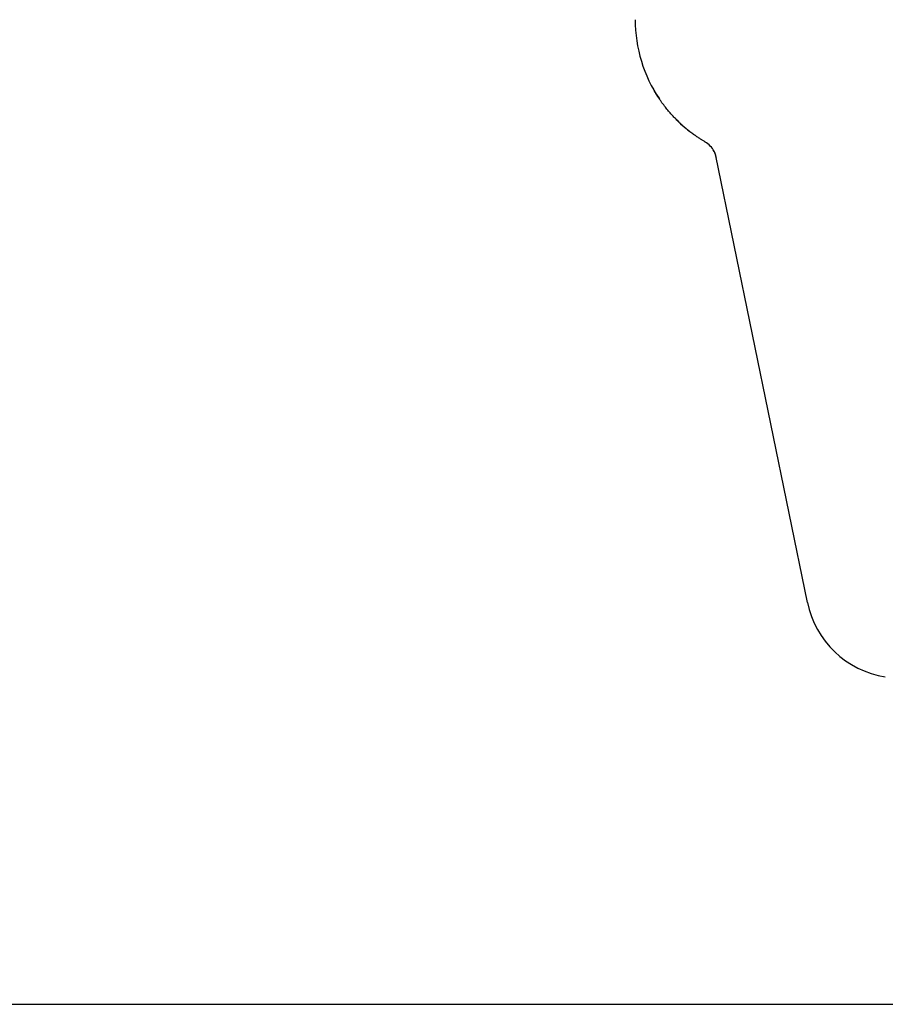
# Model space of a CAD drawing. Extents: x 0 to 420, y 0 to 358.
# Drawn here: x 271 to 344, y 0 to 83 of the extents above; entities that cross this region are included whole.
import ezdxf

# ---------------------------------------------------------------- set-up
doc = ezdxf.new("R2010")
doc.units = 0
doc.header["$LTSCALE"] = 23.1
doc.layers.get('0').update_dxf_attribs({"linetype": 'CONTINUOUS'})

msp = doc.modelspace()

# ---------------------------------------------------------------- linework, layer by layer
at = {"color": 7, "linetype": 'CONTINUOUS'}
for p, q in [((329.226, 72.918), (329.22, 72.922)), ((337.858, 33.987), (330.113, 71.744)), ((0, 0), (420, 0))]:
    msp.add_line(p, q, dxfattribs=at)
for centre, radius, start, end in [((335.307, 83.264), 12, 180, 213.9653), ((335.307, 83.264), 12, 224.17758, 232.08099), ((345.695, 35.594), 8, 191.59218, 261)]:
    msp.add_arc(centre, radius, start, end, dxfattribs=at)
for points, knots in [([(325.358, 76.555), (325.308, 76.628), (325.155, 76.861), (325.01, 77.099), (324.915, 77.264)], [0, 0, 0, 0, 0.3191, 1, 1, 1, 1]), ([(326.703, 74.899), (326.662, 74.941), (326.535, 75.074), (326.319, 75.31), (326.054, 75.62), (325.778, 75.966), (325.545, 76.282), (325.406, 76.484), (325.358, 76.555)], [0, 0, 0, 0, 0.082811, 0.258506, 0.448872, 0.655604, 0.880352, 1, 1, 1, 1]), ([(327.934, 73.796), (327.906, 73.818), (327.816, 73.888), (327.662, 74.013), (327.469, 74.176), (327.264, 74.357), (327.046, 74.558), (326.858, 74.741), (326.743, 74.858), (326.703, 74.899)], [0, 0, 0, 0, 0.066076, 0.206539, 0.35889, 0.524116, 0.703207, 0.897154, 1, 1, 1, 1]), ([(329.22, 72.922), (329.189, 72.941), (329.125, 72.979), (329.028, 73.038), (328.926, 73.101), (328.819, 73.168), (328.706, 73.242), (328.585, 73.323), (328.457, 73.411), (328.319, 73.508), (328.171, 73.615), (328.042, 73.713), (327.962, 73.774), (327.934, 73.796)], [0, 0, 0, 0, 0.070027, 0.142929, 0.219481, 0.30058, 0.387117, 0.479987, 0.580079, 0.688281, 0.805474, 0.932518, 1, 1, 1, 1]), ([(330.165, 71.6), (330.128, 71.781), (330.002, 72.136), (329.676, 72.592), (329.383, 72.825), (329.226, 72.918)], [0, 0, 0, 0, 0.334773, 0.669508, 1, 1, 1, 1]), ([(329.911, 72.236), (329.954, 72.164), (330.006, 72.063), (330.047, 71.959), (330.057, 71.932)], [0, 0, 0, 0, 0.743991, 1, 1, 1, 1]), ([(330.057, 71.932), (330.064, 71.912), (330.081, 71.865), (330.1, 71.801), (330.109, 71.764), (330.113, 71.746), (330.113, 71.744)], [0, 0, 0, 0, 0.330694, 0.767863, 0.98076, 1, 1, 1, 1])]:
    msp.add_open_spline(points, degree=3, knots=knots, dxfattribs=at)

doc.saveas('drawing.dxf')
